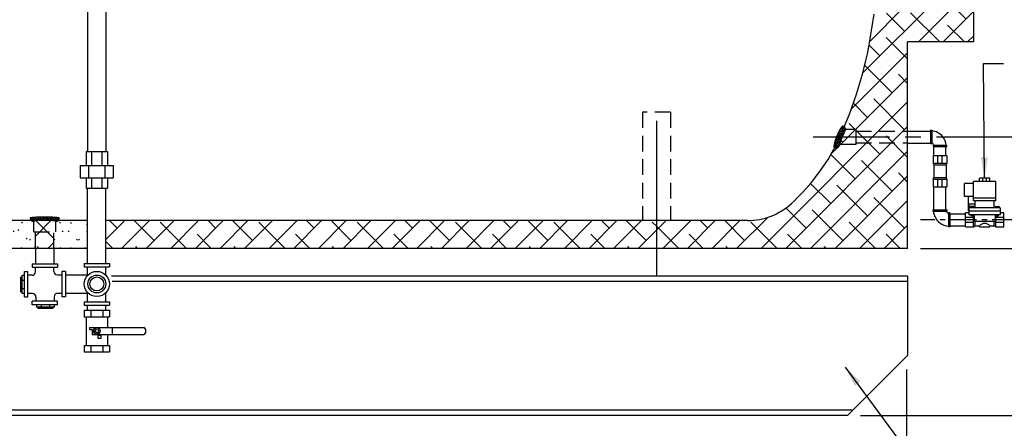
# Model space of a CAD drawing. Extents: x -16 to 291, y -12 to 227.
# Drawn here: x 177 to 248, y 42 to 72 of the extents above; entities that cross this region are included whole.
import ezdxf

# ---------------------------------------------------------------- set-up
doc = ezdxf.new("R2010")
doc.units = 0
doc.header["$LTSCALE"] = 1.5
doc.header["$MEASUREMENT"] = 0
for name, pattern in [('CENTER', [2, 1.25, -0.25, 0.25, -0.25]), ('DOTX2', [0.5, 0, -0.5]), ('HIDDEN', [0.375, 0.25, -0.125])]:
    doc.linetypes.add(name, pattern=pattern)
doc.layers.get('0').update_dxf_attribs({"color": 250, "linetype": 'CONTINUOUS'})
doc.layers.get('Defpoints').update_dxf_attribs({"color": 250, "linetype": 'CONTINUOUS'})
for name, color, linetype in [('1', 1, 'CONTINUOUS'), ('C', 4, 'CENTER'), ('DIM-TEXT', 3, 'CONTINUOUS'), ('H1', 6, 'HIDDEN'), ('h2', 6, 'DOTX2')]:
    doc.layers.add(name, color=color, linetype=linetype)
doc.styles.get("Standard").update_dxf_attribs({"font": 'txt.shx'})
doc.dimstyles.get("Standard").update_dxf_attribs({"dimtxt": 0.18, "dimasz": 0.18, "dimexe": 0.18, "dimexo": 0.0625, "dimgap": 0.09, "dimtad": 0, "dimtih": 1, "dimtoh": 1, "dimdec": 4, "dimzin": 0, "dimdsep": 46, "dimtxsty": 'Standard', "dimcen": 0.09, "dimadec": 0, "dimazin": 0, "dimtfac": 1, "dimtdec": 4, "dimtofl": 0, "dimtmove": 0, "dimatfit": 3, "dimfxl": 0, "dimtolj": 1, "dimtzin": 0, "dimarcsym": 0})

# ---------------------------------------------------------------- blocks, each defined once
blk = doc.blocks.new('*X1')
at = {"color": 0}
for p, q in [((108.767, 23.763), (108.668, 23.861)), ((108.672, 23.872), (108.822, 24.023)), ((108.726, 23.767), (108.968, 24.009)), ((108.94, 23.748), (108.727, 23.961)), ((109.108, 23.74), (108.824, 24.023)), ((108.871, 23.753), (109.105, 23.987)), ((109.272, 23.735), (109.005, 24.002)), ((109.021, 23.744), (109.251, 23.974)), ((109.174, 23.738), (109.403, 23.967)), ((109.434, 23.732), (109.187, 23.979)), ((109.329, 23.734), (109.558, 23.963)), ((109.594, 23.731), (109.357, 23.968)), ((109.486, 23.731), (109.716, 23.961)), ((109.754, 23.73), (109.521, 23.963)), ((109.644, 23.73), (109.877, 23.963)), ((109.912, 23.732), (109.682, 23.961)), ((109.803, 23.731), (110.041, 23.969)), ((110.068, 23.734), (109.84, 23.963)), ((109.964, 23.732), (110.212, 23.98)), ((110.223, 23.738), (109.994, 23.967)), ((110.126, 23.735), (110.394, 24.004)), ((110.376, 23.744), (110.146, 23.975)), ((110.29, 23.74), (110.571, 24.021)), ((110.526, 23.754), (110.292, 23.988)), ((110.671, 23.768), (110.428, 24.01)), ((110.458, 23.749), (110.667, 23.958)), ((110.714, 23.884), (110.58, 24.018)), ((110.632, 23.764), (110.724, 23.856))]:
    blk.add_line(p, q, dxfattribs=at)
blk = doc.blocks.new('*X7')
at = {"color": 0}
for p, q in [((134.679, 55.288), (136.508, 57.116)), ((134.679, 57.056), (134.74, 57.116)), ((137.393, 55.116), (135.393, 57.116)), ((137.46, 56.816), (137.45, 56.827)), ((139.811, 55.116), (141.811, 57.116)), ((142.696, 55.116), (140.696, 57.116)), ((141.579, 55.116), (143.579, 57.116)), ((144.464, 55.116), (142.464, 57.116)), ((143.346, 55.116), (145.346, 57.116)), ((146.231, 55.116), (144.231, 57.116)), ((145.114, 55.116), (147.114, 57.116)), ((147.999, 55.116), (145.999, 57.116)), ((146.882, 55.116), (148.882, 57.116)), ((149.767, 55.116), (147.767, 57.116)), ((148.65, 55.116), (150.65, 57.116)), ((151.535, 55.116), (149.535, 57.116)), ((150.417, 55.116), (152.417, 57.116)), ((153.302, 55.116), (151.302, 57.116)), ((152.185, 55.116), (154.185, 57.116)), ((155.07, 55.116), (153.07, 57.116)), ((153.953, 55.116), (155.953, 57.116)), ((156.838, 55.116), (154.838, 57.116)), ((155.721, 55.116), (157.721, 57.116)), ((158.606, 55.116), (156.606, 57.116)), ((157.489, 55.116), (159.489, 57.116)), ((160.374, 55.116), (158.374, 57.116)), ((159.256, 55.116), (161.256, 57.116)), ((162.141, 55.116), (160.141, 57.116)), ((161.024, 55.116), (163.024, 57.116)), ((163.909, 55.116), (161.909, 57.116)), ((162.792, 55.116), (164.792, 57.116)), ((165.677, 55.116), (163.677, 57.116)), ((164.56, 55.116), (166.56, 57.116)), ((167.445, 55.116), (165.445, 57.116)), ((166.327, 55.116), (168.327, 57.116)), ((169.212, 55.116), (167.212, 57.116)), ((168.095, 55.116), (170.095, 57.116)), ((170.98, 55.116), (168.98, 57.116)), ((169.863, 55.116), (171.863, 57.116)), ((172.748, 55.116), (170.748, 57.116)), ((171.631, 55.116), (173.631, 57.116)), ((174.516, 55.116), (172.516, 57.116)), ((173.398, 55.116), (175.398, 57.116)), ((176.283, 55.116), (174.283, 57.116)), ((175.166, 55.116), (177.166, 57.116)), ((177.977, 55.19), (176.051, 57.116)), ((179.292, 55.706), (180.702, 57.116)), ((181.587, 55.116), (179.592, 57.11)), ((181.718, 56.753), (181.354, 57.116)), ((135.625, 55.116), (134.679, 56.061)), ((136.275, 55.116), (137.46, 56.301)), ((140.928, 55.116), (139.824, 56.22)), ((176.934, 55.116), (177.977, 56.159)), ((180.47, 55.116), (181.718, 56.364)), ((179.819, 55.116), (179.292, 55.643))]:
    blk.add_line(p, q, dxfattribs=at)
blk = doc.blocks.new('*D13')
at = {"layer": 'Defpoints', "color": 0}
for p in [(240.642, 101.116), (268.504, 101.116), (236.26, 43.116)]:
    blk.add_point(p, dxfattribs=at)
at = {"layer": 'DIM-TEXT', "color": 0, "lineweight": -2}
for p, q in [((241.642, 101.116), (269.504, 101.116)), ((268.504, 99.616), (268.504, 91.22)), ((268.504, 44.616), (268.504, 86.839)), ((237.26, 43.116), (269.504, 43.116))]:
    blk.add_line(p, q, dxfattribs=at)
at = {"layer": 'DIM-TEXT', "color": 0}
for points in [[(268.254, 99.616), (268.754, 99.616), (268.504, 101.116)], [(268.254, 44.616), (268.754, 44.616), (268.504, 43.116)]]:
    blk.add_solid(points, dxfattribs=at)
at = {"layer": 'DIM-TEXT', "color": 4, "insert": (268.504, 89.029), "char_height": 2, "attachment_point": 5}
blk.add_mtext('\\A1;58"', dxfattribs=at)
blk = doc.blocks.new('*D14')
at = {"layer": 'Defpoints', "color": 0}
for p in [(100.642, 47.425), (240.574, 47.425), (240.574, 33.974)]:
    blk.add_point(p, dxfattribs=at)
at = {"layer": 'DIM-TEXT', "color": 0, "lineweight": -2}
for p, q in [((100.642, 46.425), (100.642, 32.974)), ((240.574, 46.425), (240.574, 32.974)), ((102.142, 33.974), (166.37, 33.974)), ((239.074, 33.974), (174.846, 33.974))]:
    blk.add_line(p, q, dxfattribs=at)
at = {"layer": 'DIM-TEXT', "color": 0}
for points in [[(102.142, 34.224), (102.142, 33.724), (100.642, 33.974)], [(239.074, 34.224), (239.074, 33.724), (240.574, 33.974)]]:
    blk.add_solid(points, dxfattribs=at)
at = {"layer": 'DIM-TEXT', "color": 4, "insert": (170.608, 33.974), "char_height": 2, "attachment_point": 5}
blk.add_mtext('\\A1;140"', dxfattribs=at)
blk = doc.blocks.new('*D15')
at = {"layer": 'Defpoints', "color": 0}
for p in [(240.574, 55.116), (250.62, 55.116), (236.26, 43.116)]:
    blk.add_point(p, dxfattribs=at)
at = {"layer": 'DIM-TEXT', "color": 0, "lineweight": -2}
for p, q in [((241.574, 55.116), (251.62, 55.116)), ((250.62, 53.616), (250.62, 51.306)), ((250.62, 44.616), (250.62, 46.926)), ((237.26, 43.116), (251.62, 43.116))]:
    blk.add_line(p, q, dxfattribs=at)
at = {"layer": 'DIM-TEXT', "color": 0}
for points in [[(250.37, 53.616), (250.87, 53.616), (250.62, 55.116)], [(250.37, 44.616), (250.87, 44.616), (250.62, 43.116)]]:
    blk.add_solid(points, dxfattribs=at)
at = {"layer": 'DIM-TEXT', "color": 4, "insert": (250.62, 49.116), "char_height": 2, "attachment_point": 5}
blk.add_mtext('\\A1;12"', dxfattribs=at)
blk = doc.blocks.new('*D16')
at = {"layer": 'Defpoints', "color": 0}
for p in [(256.194, 63.116), (257.332, 63.116), (244.44, 43.116)]:
    blk.add_point(p, dxfattribs=at)
at = {"layer": 'DIM-TEXT', "color": 0, "lineweight": -2}
for p, q in [((257.194, 63.116), (258.332, 63.116)), ((257.332, 61.616), (257.332, 55.306)), ((257.332, 44.616), (257.332, 50.926)), ((245.44, 43.116), (258.332, 43.116))]:
    blk.add_line(p, q, dxfattribs=at)
at = {"layer": 'DIM-TEXT', "color": 0}
for points in [[(257.082, 61.616), (257.582, 61.616), (257.332, 63.116)], [(257.082, 44.616), (257.582, 44.616), (257.332, 43.116)]]:
    blk.add_solid(points, dxfattribs=at)
at = {"layer": 'DIM-TEXT', "color": 4, "insert": (257.332, 53.116), "char_height": 2, "attachment_point": 5}
blk.add_mtext('\\A1;20"', dxfattribs=at)
blk = doc.blocks.new('*X11')
at = {"color": 0}
for p, q in [((102.78, 21.321), (103.445, 21.987)), ((102.899, 21.599), (103.491, 22.192)), ((103.003, 21.862), (103.497, 22.357)), ((103.35, 21.702), (103.053, 21.999)), ((103.087, 22.105), (103.39, 22.409)), ((103.392, 21.819), (103.091, 22.12)), ((103.431, 21.939), (103.115, 22.255)), ((103.465, 22.064), (103.18, 22.349)), ((103.492, 22.196), (103.284, 22.405)), ((103.5, 22.347), (103.463, 22.384)), ((102.668, 21.05), (103.368, 21.75)), ((102.719, 20.942), (103.264, 21.487)), ((103.044, 21.053), (102.779, 21.319)), ((103.103, 21.153), (102.827, 21.429)), ((103.158, 21.258), (102.875, 21.541)), ((103.209, 21.365), (102.921, 21.654)), ((103.259, 21.475), (102.966, 21.767)), ((103.306, 21.587), (103.01, 21.882)), ((102.905, 20.874), (102.673, 21.106)), ((102.979, 20.959), (102.728, 21.21)), ((102.809, 20.873), (103.119, 21.183))]:
    blk.add_line(p, q, dxfattribs=at)

msp = doc.modelspace()

# ---------------------------------------------------------------- hatches: boundary and pattern name
at = {"layer": 'h2', "linetype": 'DOTX2'}
h = msp.add_hatch(dxfattribs=at)
h.set_pattern_fill('ANSI38', color=256, scale=10, style=0)
h.paths.add_polyline_path([(240.642, 62.686), (236.914, 62.686), (236.914, 62.585), (235.759, 62.585, -0.196288), (235.754, 62.585, -0.549886), (235.397, 62.358, -0.003423), (235.225, 62.02, -0.0782), (232.288, 58.339, -0.187498), (229.142, 57.116), (222.605, 57.116), (222.605, 55.116), (240.574, 55.116), (240.642, 55.184)])
h.paths.add_polyline_path([(236.914, 63.116), (235.939, 63.116, 0.005097), (235.856, 62.906, 0.007588), (235.798, 62.748, 0.018196), (235.75, 62.593, 0.378168), (235.754, 62.585), (236.914, 62.585)])
h.paths.add_polyline_path([(236.914, 63.648), (236.183, 63.648, 0.169313), (236.179, 63.645, 0.018196), (236.105, 63.5, 0.007588), (236.036, 63.346, 0.005372), (235.943, 63.127, 0.000275), (235.939, 63.116), (236.914, 63.116)])
h.paths.add_polyline_path([(240.642, 63.546), (236.914, 63.546), (236.914, 63.116), (240.642, 63.116)])
h.paths.add_polyline_path([(240.642, 63.116), (236.914, 63.116), (236.914, 62.686), (240.642, 62.686)])
h.paths.add_polyline_path([(240.642, 69.944), (245.403, 69.944), (245.403, 86.288), (240.642, 86.288), (240.642, 101.116), (201.474, 101.116), (201.474, 100.987), (201.632, 100.987), (201.632, 99.506, -0.37097), (202.085, 99.116), (229.142, 99.116, -0.187498), (232.288, 97.893, -0.101491), (235.86, 92.965, -0.059971), (237.85, 86.644, -0.012208), (238.212, 84.412, -0.454347), (238.354, 84.288), (239.13, 84.288), (239.13, 84.237), (239.405, 84.237), (239.405, 84.076, -0.000384), (239.408, 84.076, -0.153023), (240.545, 83.719, -0.106893), (241.696, 82.484, -0.059978), (242.38, 80.373, -0.039939), (242.614, 78.942), (242.746, 78.809), (242.811, 78.809), (242.811, 78.745), (242.831, 78.724), (243.112, 78.724), (243.112, 78.466), (243.403, 78.466), (243.403, 77.917), (243.112, 77.917), (243.112, 77.668), (242.811, 77.668), (242.811, 77.571), (242.623, 77.571, -0.043337), (242.38, 76.017, -0.056321), (241.696, 73.755, -0.106893), (240.545, 72.52, -0.153416), (239.405, 72.163), (239.405, 72.002), (239.13, 72.002), (239.13, 71.944), (238.354, 71.944, -0.454347), (238.212, 71.82, -0.012208), (237.85, 69.588, -0.054258), (236.09, 63.846, -0.233845), (236.188, 63.648), (236.914, 63.648), (236.914, 63.546), (240.642, 63.546)])
h = msp.add_hatch(dxfattribs=at)
h.set_pattern_fill('ANSI38', color=256, scale=10, style=0)
h.paths.add_polyline_path([(179.43, 56.3), (179.43, 57.05, 0.348599), (179.415, 57.069, 0.033213), (179.199, 57.104, 0.009345), (179.046, 57.116), (178.238, 57.116, 0.009345), (178.085, 57.104, 0.033213), (177.869, 57.069, 0.348599), (177.854, 57.05), (177.854, 56.3)])
h.paths.add_polyline_path([(179.292, 55.116), (179.292, 56.3), (177.977, 56.3), (177.977, 55.116)])
h = msp.add_hatch(dxfattribs=at)
h.set_pattern_fill('ANSI38', color=256, scale=10, style=0)
h.paths.add_polyline_path([(183.033, 57.116), (183.033, 55.116), (222.605, 55.116), (222.605, 57.116)])

# ---------------------------------------------------------------- linework, layer by layer
for p, q in [((181.729, 62.064), (181.729, 72.205)), ((183.044, 62.064), (183.044, 72.205)), ((222.605, 64.278), (222.605, 53.116)), ((240.642, 63.543), (242.291, 63.543)), ((242.291, 63.601), (242.291, 62.649)), ((242.291, 63.601), (242.371, 63.601)), ((242.371, 63.601), (242.371, 62.649)), ((240.642, 62.682), (242.291, 62.682)), ((242.291, 62.649), (242.371, 62.649)), ((242.498, 62.52), (243.451, 62.52)), ((242.498, 62.44), (242.498, 62.52)), ((242.498, 62.44), (243.451, 62.44)), ((242.536, 61.8), (242.536, 62.44)), ((243.396, 61.8), (243.396, 62.44)), ((243.451, 62.44), (243.451, 62.52)), ((181.614, 62.064), (183.159, 62.064)), ((181.614, 62.064), (181.614, 61.064)), ((181.989, 62.064), (181.989, 61.064)), ((182.755, 62.064), (182.755, 61.064)), ((183.159, 62.064), (183.159, 61.064)), ((181.184, 61.064), (183.559, 61.064)), ((181.184, 61.064), (181.184, 60.189)), ((181.782, 61.064), (181.782, 60.189)), ((182.962, 61.064), (182.962, 60.189)), ((183.559, 61.064), (183.559, 60.189)), ((181.184, 60.189), (183.559, 60.189)), ((181.614, 60.189), (181.614, 59.439)), ((181.989, 60.189), (181.989, 59.439)), ((182.755, 60.189), (182.755, 59.439)), ((183.159, 60.189), (183.159, 59.439)), ((181.614, 59.439), (183.159, 59.439)), ((181.718, 54.037), (181.718, 59.439)), ((183.033, 54.037), (183.033, 59.439)), ((242.536, 57.886), (242.536, 59.527)), ((243.396, 57.886), (243.396, 59.527)), ((242.451, 57.886), (243.455, 57.886)), ((242.451, 57.886), (242.451, 57.801)), ((242.451, 57.801), (243.455, 57.801)), ((243.455, 57.886), (243.455, 57.801)), ((243.591, 57.667), (243.591, 56.662)), ((243.676, 57.667), (243.591, 57.667)), ((243.676, 57.667), (243.676, 56.662)), ((243.676, 57.596), (244.803, 57.596)), ((243.676, 56.662), (243.591, 56.662)), ((243.676, 56.735), (244.803, 56.735)), ((177.977, 55.116), (177.977, 54.016)), ((179.292, 55.116), (179.292, 54.016)), ((177.747, 54.016), (179.559, 54.016)), ((177.747, 54.016), (177.747, 53.766)), ((179.559, 54.016), (179.559, 53.766)), ((181.48, 54.037), (183.292, 54.037)), ((181.48, 54.037), (181.48, 53.787)), ((181.48, 53.787), (183.292, 53.787)), ((181.715, 53.171), (181.715, 53.787)), ((183.03, 53.2), (183.03, 53.787)), ((183.292, 54.037), (183.292, 53.787)), ((177.018, 51.875), (177.018, 53.159)), ((177.178, 53.159), (177.018, 53.159)), ((177.178, 51.635), (177.178, 53.447)), ((177.178, 53.447), (177.428, 53.447)), ((177.428, 51.635), (177.428, 53.447)), ((177.732, 53.185), (177.428, 53.185)), ((177.747, 53.766), (179.559, 53.766)), ((177.982, 53.435), (177.982, 53.766)), ((179.297, 53.462), (179.297, 53.766)), ((179.547, 53.212), (179.878, 53.212)), ((179.878, 53.447), (179.878, 51.635)), ((180.128, 53.447), (179.878, 53.447)), ((180.128, 53.447), (180.128, 51.635)), ((180.128, 53.219), (181.715, 53.219)), ((240.642, 53.116), (183.448, 53.116)), ((240.642, 53.116), (240.642, 47.425)), ((176.921, 51.983), (176.921, 53.05)), ((177.018, 53.05), (176.921, 53.05)), ((177.178, 52.815), (177.018, 52.815)), ((240.642, 52.741), (183.479, 52.741)), ((177.018, 51.983), (176.921, 51.983)), ((177.178, 52.218), (177.018, 52.218)), ((177.178, 51.875), (177.018, 51.875)), ((177.759, 51.87), (177.428, 51.87)), ((179.324, 51.647), (179.324, 51.316)), ((179.574, 51.897), (179.878, 51.897)), ((180.128, 51.904), (181.715, 51.904)), ((181.715, 51.287), (181.715, 51.953)), ((183.03, 51.287), (183.03, 51.924)), ((177.178, 51.635), (177.428, 51.635)), ((179.559, 51.316), (177.747, 51.316)), ((177.747, 51.066), (177.747, 51.316)), ((179.559, 51.066), (177.747, 51.066)), ((178.009, 51.62), (178.009, 51.316)), ((178.037, 51.066), (178.037, 50.898)), ((178.381, 51.066), (178.381, 50.898)), ((178.978, 51.066), (178.978, 50.898)), ((179.321, 51.066), (179.321, 50.898)), ((179.559, 51.066), (179.559, 51.316)), ((180.128, 51.635), (179.878, 51.635)), ((181.48, 51.287), (183.292, 51.287)), ((181.48, 51.287), (181.48, 51.037)), ((181.48, 51.037), (183.292, 51.037)), ((181.718, 50.683), (181.718, 51.037)), ((183.033, 50.683), (183.033, 51.037)), ((183.292, 51.287), (183.292, 51.037)), ((179.321, 50.898), (178.037, 50.898)), ((178.146, 50.898), (178.146, 50.801)), ((179.213, 50.801), (178.146, 50.801)), ((179.213, 50.898), (179.213, 50.801)), ((181.48, 50.683), (183.292, 50.683)), ((181.48, 50.683), (181.48, 50.211)), ((181.951, 50.683), (181.951, 50.211)), ((182.821, 50.683), (182.821, 50.211)), ((183.292, 50.683), (183.292, 50.211)), ((181.48, 50.211), (183.292, 50.211)), ((181.614, 50.211), (181.614, 48.154)), ((183.159, 50.211), (183.159, 49.432)), ((181.851, 49.432), (185.753, 49.432)), ((181.851, 49.432), (181.851, 49.288)), ((181.851, 49.288), (182.045, 49.288)), ((182.045, 49.288), (182.045, 48.932)), ((182.045, 48.932), (185.753, 48.932)), ((182.256, 49.408), (182.126, 49.182)), ((182.126, 49.182), (182.256, 48.957)), ((182.516, 49.408), (182.256, 49.408)), ((182.256, 48.957), (182.516, 48.957)), ((182.49, 48.877), (182.679, 48.877)), ((182.49, 48.654), (182.49, 48.877)), ((182.646, 49.182), (182.516, 49.408)), ((182.516, 48.957), (182.646, 49.182)), ((182.679, 48.877), (182.679, 48.654)), ((183.159, 48.932), (183.159, 48.154)), ((183.485, 49.432), (183.485, 48.932)), ((185.878, 49.307), (185.878, 49.057)), ((181.48, 48.154), (183.292, 48.154)), ((181.48, 48.154), (181.48, 47.683)), ((181.951, 48.154), (181.951, 47.686)), ((182.496, 48.654), (182.49, 48.654)), ((182.679, 48.654), (182.496, 48.654)), ((182.821, 48.154), (182.821, 47.686)), ((183.292, 48.154), (183.292, 47.683)), ((181.48, 47.683), (183.292, 47.683)), ((240.642, 47.425), (236.329, 43.116)), ((236.704, 43.491), (104.58, 43.491)), ((236.329, 43.116), (104.955, 43.116))]:
    msp.add_line(p, q)
for centre, radius in [((182.386, 52.562), 0.906), ((182.386, 52.562), 0.642), ((182.386, 52.562), 0.503), ((182.386, 49.182), 0.225), ((182.386, 49.182), 0.12)]:
    msp.add_circle(centre, radius)
for centre, radius, start, end in [((242.289, 62.44), 1.12, 37.754, 85.86306), ((242.289, 62.44), 1.12, 4.13694, 37.754), ((242.289, 62.44), 0.263, 17.87971, 72.12029), ((243.676, 57.888), 1.181, 184.13694, 232.246), ((243.676, 57.888), 0.278, 197.87971, 252.12029), ((243.676, 57.888), 1.181, 232.246, 265.86306), ((177.732, 53.435), 0.25, 270, 0), ((179.547, 53.462), 0.25, 180, 270), ((177.759, 51.62), 0.25, 360, 90), ((179.574, 51.647), 0.25, 90, 180), ((185.753, 49.307), 0.125, 0, 90), ((185.753, 49.057), 0.125, 270, 0)]:
    msp.add_arc(centre, radius, start, end)
at = {"layer": '1'}
for p, q in [((245.403, 69.944), (245.403, 86.288)), ((240.642, 55.116), (240.642, 69.944)), ((245.403, 69.944), (240.642, 69.944)), ((242.467, 61.8), (243.467, 61.8)), ((242.467, 61.8), (242.467, 61.237)), ((242.8, 61.8), (242.8, 61.237)), ((243.134, 61.237), (243.134, 61.8)), ((243.472, 61.8), (243.472, 61.237)), ((242.467, 61.237), (243.472, 61.237)), ((242.467, 61.237), (242.529, 61.112)), ((242.529, 61.112), (243.41, 61.112)), ((242.529, 61.112), (242.529, 60.214)), ((243.472, 61.237), (243.41, 61.112)), ((243.41, 61.112), (243.41, 60.214)), ((242.467, 60.089), (242.529, 60.214)), ((242.529, 60.214), (243.41, 60.214)), ((243.472, 60.089), (243.41, 60.214)), ((245.803, 59.913), (245.803, 60.163)), ((246.553, 60.163), (245.803, 60.163)), ((246.053, 59.913), (246.053, 60.163)), ((246.303, 59.913), (246.303, 60.163)), ((246.553, 59.913), (246.553, 60.163)), ((242.467, 60.089), (243.472, 60.089)), ((242.467, 60.089), (242.467, 59.527)), ((242.467, 59.527), (243.467, 59.527)), ((242.8, 60.089), (242.8, 59.527)), ((243.134, 59.527), (243.134, 60.089)), ((243.472, 60.089), (243.472, 59.527)), ((245.366, 59.788), (244.741, 59.788)), ((244.741, 58.85), (244.741, 59.788)), ((245.366, 58.538), (245.366, 59.913)), ((246.991, 59.913), (245.366, 59.913)), ((246.991, 58.538), (246.991, 59.913)), ((245.366, 58.85), (244.741, 58.85)), ((245.02, 57.825), (245.02, 58.85)), ((246.991, 58.725), (245.366, 58.725)), ((245.053, 58.288), (245.053, 57.538)), ((245.491, 58.288), (245.053, 58.288)), ((247.303, 58.038), (245.053, 58.038)), ((245.14, 58.098), (245.14, 58.039)), ((245.381, 58.12), (245.163, 58.12)), ((245.204, 58.12), (245.204, 58.039)), ((245.34, 58.039), (245.34, 58.12)), ((246.991, 58.538), (245.366, 58.538)), ((245.404, 58.039), (245.404, 58.098)), ((245.491, 58.038), (245.491, 58.538)), ((246.866, 58.038), (246.866, 58.538)), ((246.952, 58.039), (246.952, 58.098)), ((246.975, 58.12), (247.194, 58.12)), ((247.017, 58.039), (247.017, 58.12)), ((247.152, 58.12), (247.152, 58.039)), ((247.216, 58.098), (247.216, 58.039)), ((247.303, 58.038), (247.303, 57.538)), ((244.803, 56.663), (244.803, 57.663)), ((245.053, 57.663), (244.803, 57.663)), ((245.366, 57.33), (244.803, 57.33)), ((247.303, 57.788), (245.053, 57.788)), ((247.303, 57.538), (245.053, 57.538)), ((245.196, 57.538), (245.196, 57.483)), ((245.348, 57.513), (245.196, 57.534)), ((245.348, 57.508), (245.196, 57.529)), ((245.348, 57.503), (245.196, 57.523)), ((245.348, 57.497), (245.196, 57.518)), ((245.348, 57.492), (245.196, 57.512)), ((245.348, 57.487), (245.196, 57.507)), ((245.348, 57.481), (245.196, 57.502)), ((245.347, 57.477), (245.196, 57.497)), ((245.345, 57.472), (245.196, 57.492)), ((245.341, 57.467), (245.196, 57.486)), ((245.348, 57.519), (245.206, 57.538)), ((245.325, 57.46), (245.219, 57.46)), ((245.348, 57.524), (245.243, 57.538)), ((245.348, 57.529), (245.284, 57.538)), ((245.348, 57.534), (245.321, 57.538)), ((245.348, 57.538), (245.348, 57.483)), ((245.366, 56.663), (245.366, 57.538)), ((245.428, 57.538), (245.428, 57.038)), ((246.928, 57.538), (246.928, 57.038)), ((246.991, 56.663), (246.991, 57.538)), ((247.553, 57.33), (246.991, 57.33)), ((247.009, 57.529), (247.072, 57.538)), ((247.009, 57.534), (247.035, 57.538)), ((247.009, 57.538), (247.009, 57.483)), ((247.009, 57.524), (247.114, 57.538)), ((247.009, 57.519), (247.151, 57.538)), ((247.009, 57.513), (247.16, 57.534)), ((247.009, 57.508), (247.16, 57.529)), ((247.009, 57.503), (247.16, 57.523)), ((247.009, 57.497), (247.16, 57.518)), ((247.009, 57.492), (247.16, 57.512)), ((247.009, 57.487), (247.16, 57.507)), ((247.009, 57.481), (247.16, 57.502)), ((247.009, 57.477), (247.16, 57.497)), ((247.011, 57.472), (247.16, 57.492)), ((247.015, 57.467), (247.16, 57.486)), ((247.031, 57.46), (247.138, 57.46)), ((247.16, 57.538), (247.16, 57.483)), ((247.553, 57.663), (247.303, 57.663)), ((247.553, 56.663), (247.553, 57.663)), ((181.718, 57.116), (128.142, 57.116)), ((229.142, 57.116), (183.033, 57.116)), ((244.803, 56.996), (245.366, 56.996)), ((244.803, 56.663), (245.366, 56.663)), ((245.366, 56.663), (245.491, 56.725)), ((246.928, 57.038), (245.428, 57.038)), ((245.491, 56.725), (245.491, 57.038)), ((245.491, 56.725), (245.803, 56.725)), ((245.803, 56.663), (245.803, 56.725)), ((245.803, 56.663), (246.553, 56.663)), ((246.553, 56.725), (246.866, 56.725)), ((246.553, 56.663), (246.553, 56.725)), ((246.866, 56.725), (246.866, 57.038)), ((246.991, 56.663), (246.866, 56.725)), ((246.991, 56.996), (247.553, 56.996)), ((246.991, 56.663), (247.553, 56.663)), ((181.718, 55.116), (116.642, 55.116)), ((240.642, 55.116), (183.033, 55.116))]:
    msp.add_line(p, q, dxfattribs=at)
for centre, radius, start, end in [((192.341, 78.116), 46.301, 349.38686, 352.3393), ((210.59, 74.805), 27.754, 332.57113, 349.16668), ((222.06, 69.509), 15.146, 312.47815, 330.36378), ((229.142, 61.775), 4.659, 270, 312.47815), ((245.163, 58.098), 0.0228, 90, 180), ((245.381, 58.098), 0.0228, 0, 90), ((246.975, 58.098), 0.0228, 90, 180), ((247.194, 58.098), 0.0228, 0, 90), ((177.617, 57.3), 0.0131, 97.57703, 180), ((178.118, 53.538), 3.809, 93.15374, 97.57703), ((178.428, 47.909), 9.446, 91.30742, 93.15374), ((178.642, 38.52), 18.838, 90, 91.30742), ((178.642, 38.52), 18.838, 88.69258, 90), ((178.856, 47.909), 9.446, 86.84626, 88.69258), ((179.166, 53.538), 3.809, 82.42297, 86.84626), ((179.667, 57.3), 0.0131, 0, 82.42297), ((245.219, 57.483), 0.0228, 180, 270), ((245.325, 57.483), 0.0228, 270, 0), ((247.031, 57.483), 0.0228, 180, 270), ((247.138, 57.483), 0.0228, 270, 0), ((177.854, 57.3), 0.25, 180, 270), ((177.873, 57.05), 0.0188, 103.12607, 180), ((178.244, 55.46), 1.651, 95.51704, 103.12607), ((178.48, 53.008), 4.115, 92.2911, 95.51704), ((178.642, 48.969), 8.157, 90, 92.2911), ((178.642, 48.969), 8.157, 87.7089, 90), ((178.804, 53.008), 4.115, 84.48296, 87.7089), ((179.04, 55.46), 1.651, 76.87393, 84.48296), ((179.411, 57.05), 0.0188, 0, 76.87393), ((179.43, 57.3), 0.25, 270, 0), ((246.178, 56.444), 0.469, 36.8699, 143.1301)]:
    msp.add_arc(centre, radius, start, end, dxfattribs=at)
at = {"layer": 'C', "ltscale": 3}
msp.add_line((257.332, 63.116), (233.844, 63.116), dxfattribs=at)
at = {"layer": 'C'}
msp.add_line((248.598, 57.166), (241.579, 57.166), dxfattribs=at)
at = {"layer": 'DIM-TEXT'}
msp.add_line((240.574, 55.116), (240.642, 55.184), dxfattribs=at)
at = {"layer": 'H1', "ltscale": 3}
for p, q in [((221.604, 64.893), (221.604, 57.116)), ((223.604, 64.893), (221.604, 64.893)), ((223.604, 64.893), (223.604, 57.116)), ((236.914, 63.648), (236.003, 63.648)), ((236.914, 63.648), (236.914, 62.589)), ((236.914, 63.546), (240.642, 63.546)), ((236.914, 62.585), (235.509, 62.585)), ((236.914, 62.686), (240.642, 62.686)), ((177.854, 56.3), (177.854, 57.116)), ((179.43, 56.3), (179.43, 57.116)), ((177.854, 56.3), (179.43, 56.3)), ((177.977, 55.116), (177.977, 56.3)), ((179.292, 55.116), (179.292, 56.3))]:
    msp.add_line(p, q, dxfattribs=at)
for centre, radius, start, end in [((237.871, 62.412), 2.431, 147.82847, 153.56923), ((236.659, 63.174), 0.999, 134.92773, 147.82847), ((235.983, 63.852), 0.0411, 67.68603, 134.92773), ((235.938, 63.648), 0.25, 0, 75.91152), ((239.926, 61.391), 4.724, 157.68603, 161.80284), ((239.926, 61.391), 4.724, 153.56923, 157.68603), ((246.186, 58.945), 11.064, 157.78947, 159.02066), ((246.186, 58.945), 11.064, 156.55827, 157.78947), ((241.124, 61.14), 5.546, 154.8193, 156.55827), ((238.13, 62.547), 2.238, 150.64961, 154.8193), ((236.185, 63.641), 0.00677, 67.78947, 150.64961), ((236.348, 62.416), 0.999, 167.54359, 180.44434), ((235.391, 62.408), 0.0411, 180.44434, 247.68603), ((237.746, 62.107), 2.431, 161.80284, 167.54359), ((235.504, 62.585), 0.25, 238.98028, 0), ((237.911, 62.011), 2.238, 160.75963, 164.92932), ((235.756, 62.591), 0.00677, 164.92932, 247.78947), ((241.034, 60.92), 5.546, 159.02066, 160.75963)]:
    msp.add_arc(centre, radius, start, end, dxfattribs=at)

# ---------------------------------------------------------------- block references
at = {"layer": '1', "rotation": 180}
msp.add_blockref('*X1', (288.337, 81.088), dxfattribs=at)
at = {"layer": 'H1', "ltscale": 3, "rotation": 180}
msp.add_blockref('*X11', (338.851, 84.747), dxfattribs=at)
at = {"layer": 'h2', "linetype": 'DOTX2'}
msp.add_blockref('*X7', (0, 0), dxfattribs=at)

# ---------------------------------------------------------------- dimensions: what is measured, and where the dimension line sits
at = {"layer": 'DIM-TEXT'}
dim = msp.add_linear_dim(base=(268.504, 101.116), p1=(236.26, 43.116), p2=(240.642, 101.116), angle=90, dimstyle='Standard', override={"dimtxt": 2, "dimasz": 1.5, "dimexe": 1, "dimexo": 1, "dimgap": 1, "dimdec": 0, "dimpost": '"', "dimclrt": 4, "dimtdec": 0}, dxfattribs=at)
dim.commit()
dim.dimension.update_dxf_attribs({"geometry": '*D13', "text_midpoint": (268.504, 89.029), "dimtype": 160})
for base, p1, p2, picture, middle in [((257.332, 63.116), (244.44, 43.116), (256.194, 63.116), '*D16', (257.332, 53.116)), ((250.62, 55.116), (236.26, 43.116), (240.574, 55.116), '*D15', (250.62, 49.116))]:
    dim = msp.add_linear_dim(base=base, p1=p1, p2=p2, angle=90, dimstyle='Standard', override={"dimtxt": 2, "dimasz": 1.5, "dimexe": 1, "dimexo": 1, "dimgap": 1, "dimdec": 0, "dimpost": '"', "dimclrt": 4, "dimtdec": 0}, dxfattribs=at)
    dim.commit()
    dim.dimension.update_dxf_attribs({"geometry": picture, "text_midpoint": middle})
dim = msp.add_linear_dim(base=(240.574, 33.974), p1=(100.642, 47.425), p2=(240.574, 47.425), dimstyle='Standard', override={"dimtxt": 2, "dimasz": 1.5, "dimexe": 1, "dimexo": 1, "dimgap": 1, "dimdec": 0, "dimpost": '"', "dimclrt": 4, "dimtdec": 0}, dxfattribs=at)
dim.commit()
dim.dimension.update_dxf_attribs({"geometry": '*D14', "text_midpoint": (170.608, 33.974)})

# ---------------------------------------------------------------- leaders
for points in [[(246.178, 60.163), (246.087, 68.406), (247.527, 68.406)], [(236.156, 46.598), (246.033, 33.167), (247.283, 33.167)]]:
    msp.add_leader(points, dimstyle='Standard', override={"dimtxt": 2, "dimasz": 1.5, "dimexe": 1, "dimexo": 1, "dimgap": 1, "dimdec": 0, "dimpost": '"', "dimclrt": 250, "dimtdec": 0}, dxfattribs=at)

doc.saveas('drawing.dxf')
